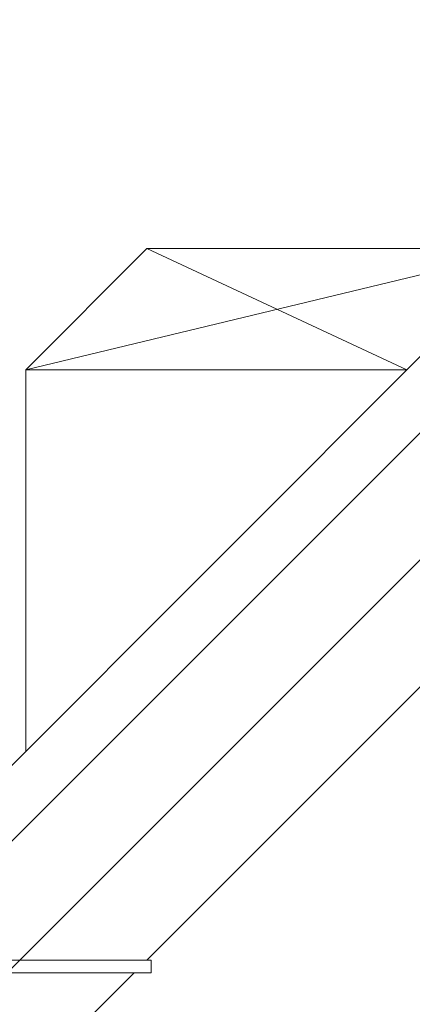
# Model space of a CAD drawing. Extents: x 452 to 852, y -283 to -6.
# Drawn here: x 776 to 779, y -202 to -192 of the extents above; entities that cross this region are included whole.
import ezdxf

# ---------------------------------------------------------------- set-up
doc = ezdxf.new("R2010")
doc.units = 0
doc.header["$MEASUREMENT"] = 0
doc.linetypes.add('DASHED1', pattern=[2.5, 1.25, -1.25])
doc.layers.add('スリット', color=7, linetype='CONTINUOUS', lineweight=9)

msp = doc.modelspace()

# ---------------------------------------------------------------- linework, layer by layer
at = {"layer": 'スリット', "color": 7, "linetype": 'Continuous', "lineweight": 9}
for p, q in [((769.9328, -205.218), (785.5328, -189.618)), ((776.8962, -194.6545), (775.7507, -195.8)), ((775.7507, -195.8), (780.4962, -194.6545)), ((776.8962, -194.6545), (779.3507, -195.8)), ((776.8962, -194.6545), (780.4962, -194.6545)), ((775.7507, -195.8), (775.7507, -199.4)), ((775.7507, -195.8), (779.3507, -195.8))]:
    msp.add_line(p, q, dxfattribs=at)
at = {"layer": 'スリット', "color": 3, "linetype": 'Continuous', "lineweight": 9}
for p, q in [((770.6528, -205.218), (785.584, -190.2867)), ((771.8528, -205.218), (785.584, -191.4867)), ((776.8934, -201.3773), (785.2587, -193.012)), ((771.8528, -206.418), (776.7734, -201.4973))]:
    msp.add_line(p, q, dxfattribs=at)
at = {"layer": 'スリット', "color": 2, "linetype": 'DASHED1', "lineweight": 9}
for p, q in [((775.1354, -201.3773), (776.3234, -201.3773)), ((776.2034, -201.4973), (775.1354, -201.4973))]:
    msp.add_line(p, q, dxfattribs=at)
at = {"layer": 'スリット', "color": 2, "linetype": 'Continuous', "lineweight": 9}
for p, q in [((776.9354, -201.3773), (776.3234, -201.3773)), ((776.9354, -201.4973), (776.9354, -201.3773)), ((776.9354, -201.4973), (776.2034, -201.4973))]:
    msp.add_line(p, q, dxfattribs=at)

doc.saveas('drawing.dxf')
